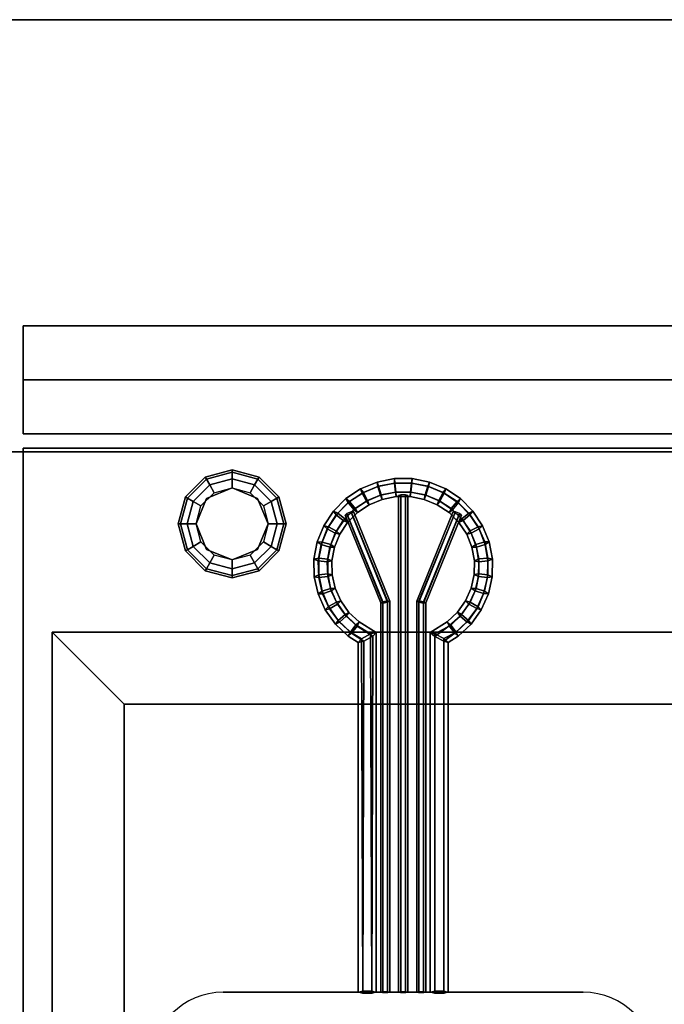
# Model space of a CAD drawing. Extents: x -1 to 179, y -42 to 42.
# Drawn here: x 143 to 152, y 28 to 42 of the extents above; entities that cross this region are included whole.
import ezdxf

# ---------------------------------------------------------------- set-up
doc = ezdxf.new("R2010")
doc.units = 0
for name, color, linetype in [('3D', 254, 'CONTINUOUS'), ('3D-FLAT', 7, 'CONTINUOUS'), ('3D-NON', 7, 'CONTINUOUS'), ('3D-RED', 1, 'CONTINUOUS'), ('3D-WIRE', 252, 'CONTINUOUS')]:
    doc.layers.add(name, color=color, linetype=linetype)

msp = doc.modelspace()

# ---------------------------------------------------------------- linework, layer by layer
at = {"layer": '3D'}
for points in [[(143.1, 37, 27), (160.9, 37, 27), (160.9, 37.75, 27.75), (143.1, 37.75, 27.75)], [(160.9, 37, 26.75), (160.9, 37.75, 25.75), (143.1, 37.75, 25.75), (143.1, 37, 26.75)], [(145.625, 35.65, 0.75), (145.642, 35.621, 0.625), (146, 35.717, 0.625), (146, 35.75, 0.75)], [(145.625, 35.65, 6), (145.625, 35.65, 0.75), (146, 35.75, 0.75), (146, 35.75, 6)], [(145.642, 35.621, 0.625), (145.688, 35.541, 0.533), (146, 35.625, 0.533), (146, 35.717, 0.625)], [(146, 35.75, 0.75), (146, 35.717, 0.625), (146.358, 35.621, 0.625), (146.375, 35.65, 0.75)], [(146, 35.75, 6), (146, 35.75, 0.75), (146.375, 35.65, 0.75), (146.375, 35.65, 6)], [(146, 35.717, 0.625), (146, 35.625, 0.533), (146.312, 35.541, 0.533), (146.358, 35.621, 0.625)], [(145.35, 35.375, 0.75), (145.379, 35.358, 0.625), (145.642, 35.621, 0.625), (145.625, 35.65, 0.75)], [(145.35, 35.375, 6), (145.35, 35.375, 0.75), (145.625, 35.65, 0.75), (145.625, 35.65, 6)], [(145.379, 35.358, 0.625), (145.459, 35.312, 0.533), (145.688, 35.541, 0.533), (145.642, 35.621, 0.625)], [(145.459, 35.312, 0.533), (145.567, 35.25, 0.5), (145.75, 35.433, 0.5), (145.688, 35.541, 0.533)], [(145.688, 35.541, 0.533), (145.75, 35.433, 0.5), (146, 35.5, 0.5), (146, 35.625, 0.533)], [(146, 35.625, 0.533), (146, 35.5, 0.5), (146.25, 35.433, 0.5), (146.312, 35.541, 0.533)], [(146.312, 35.541, 0.533), (146.25, 35.433, 0.5), (146.433, 35.25, 0.5), (146.541, 35.312, 0.533)], [(146.358, 35.621, 0.625), (146.312, 35.541, 0.533), (146.541, 35.312, 0.533), (146.621, 35.358, 0.625)], [(146.375, 35.65, 0.75), (146.358, 35.621, 0.625), (146.621, 35.358, 0.625), (146.65, 35.375, 0.75)], [(146.375, 35.65, 6), (146.375, 35.65, 0.75), (146.65, 35.375, 0.75), (146.65, 35.375, 6)], [(146, 35.5), (146, 35.5, 0.5), (145.646, 35.354, 0.5), (145.646, 35.354)], [(146.354, 35.354), (146.354, 35.354, 0.5), (146, 35.5, 0.5), (146, 35.5)], [(145.25, 35, 0.75), (145.283, 35, 0.625), (145.379, 35.358, 0.625), (145.35, 35.375, 0.75)], [(145.25, 35, 6), (145.25, 35, 0.75), (145.35, 35.375, 0.75), (145.35, 35.375, 6)], [(145.283, 35, 0.625), (145.375, 35, 0.533), (145.459, 35.312, 0.533), (145.379, 35.358, 0.625)], [(145.375, 35, 0.533), (145.5, 35, 0.5), (145.567, 35.25, 0.5), (145.459, 35.312, 0.533)], [(145.646, 35.354), (145.646, 35.354, 0.5), (145.5, 35, 0.5), (145.5, 35)], [(146.5, 35), (146.5, 35, 0.5), (146.354, 35.354, 0.5), (146.354, 35.354)], [(146.541, 35.312, 0.533), (146.433, 35.25, 0.5), (146.5, 35, 0.5), (146.625, 35, 0.533)], [(146.621, 35.358, 0.625), (146.541, 35.312, 0.533), (146.625, 35, 0.533), (146.717, 35, 0.625)], [(146.65, 35.375, 0.75), (146.621, 35.358, 0.625), (146.717, 35, 0.625), (146.75, 35, 0.75)], [(146.65, 35.375, 6), (146.65, 35.375, 0.75), (146.75, 35, 0.75), (146.75, 35, 6)], [(145.35, 34.625, 0.75), (145.379, 34.642, 0.625), (145.283, 35, 0.625), (145.25, 35, 0.75)], [(145.35, 34.625, 6), (145.35, 34.625, 0.75), (145.25, 35, 0.75), (145.25, 35, 6)], [(145.379, 34.642, 0.625), (145.459, 34.688, 0.533), (145.375, 35, 0.533), (145.283, 35, 0.625)], [(145.459, 34.688, 0.533), (145.567, 34.75, 0.5), (145.5, 35, 0.5), (145.375, 35, 0.533)], [(145.5, 35), (145.5, 35, 0.5), (145.646, 34.646, 0.5), (145.646, 34.646)], [(146.354, 34.646), (146.354, 34.646, 0.5), (146.5, 35, 0.5), (146.5, 35)], [(146.625, 35, 0.533), (146.5, 35, 0.5), (146.433, 34.75, 0.5), (146.541, 34.688, 0.533)], [(146.717, 35, 0.625), (146.625, 35, 0.533), (146.541, 34.688, 0.533), (146.621, 34.642, 0.625)], [(146.75, 35, 0.75), (146.717, 35, 0.625), (146.621, 34.642, 0.625), (146.65, 34.625, 0.75)], [(146.75, 35, 6), (146.75, 35, 0.75), (146.65, 34.625, 0.75), (146.65, 34.625, 6)], [(145.688, 34.459, 0.533), (145.75, 34.567, 0.5), (145.567, 34.75, 0.5), (145.459, 34.688, 0.533)], [(146.541, 34.688, 0.533), (146.433, 34.75, 0.5), (146.25, 34.567, 0.5), (146.312, 34.459, 0.533)], [(145.625, 34.35, 0.75), (145.642, 34.379, 0.625), (145.379, 34.642, 0.625), (145.35, 34.625, 0.75)], [(145.625, 34.35, 6), (145.625, 34.35, 0.75), (145.35, 34.625, 0.75), (145.35, 34.625, 6)], [(145.642, 34.379, 0.625), (145.688, 34.459, 0.533), (145.459, 34.688, 0.533), (145.379, 34.642, 0.625)], [(145.646, 34.646), (145.646, 34.646, 0.5), (146, 34.5, 0.5), (146, 34.5)], [(146, 34.5), (146, 34.5, 0.5), (146.354, 34.646, 0.5), (146.354, 34.646)], [(146.621, 34.642, 0.625), (146.541, 34.688, 0.533), (146.312, 34.459, 0.533), (146.358, 34.379, 0.625)], [(146.65, 34.625, 0.75), (146.621, 34.642, 0.625), (146.358, 34.379, 0.625), (146.375, 34.35, 0.75)], [(146.65, 34.625, 6), (146.65, 34.625, 0.75), (146.375, 34.35, 0.75), (146.375, 34.35, 6)], [(146, 34.283, 0.625), (146, 34.375, 0.533), (145.688, 34.459, 0.533), (145.642, 34.379, 0.625)], [(146, 34.375, 0.533), (146, 34.5, 0.5), (145.75, 34.567, 0.5), (145.688, 34.459, 0.533)], [(146.312, 34.459, 0.533), (146.25, 34.567, 0.5), (146, 34.5, 0.5), (146, 34.375, 0.533)], [(146.358, 34.379, 0.625), (146.312, 34.459, 0.533), (146, 34.375, 0.533), (146, 34.283, 0.625)], [(146, 34.25, 0.75), (146, 34.283, 0.625), (145.642, 34.379, 0.625), (145.625, 34.35, 0.75)], [(146, 34.25, 6), (146, 34.25, 0.75), (145.625, 34.35, 0.75), (145.625, 34.35, 6)], [(146.375, 34.35, 0.75), (146.358, 34.379, 0.625), (146, 34.283, 0.625), (146, 34.25, 0.75)], [(146.375, 34.35, 6), (146.375, 34.35, 0.75), (146, 34.25, 0.75), (146, 34.25, 6)], [(144.5, 32.5, 36), (143.5, 33.5, 36), (143.5, 33.5, 37), (144.5, 32.5, 37)], [(144.5, 32.5, 36), (143.5, 33.5, 36), (143.5, 33.5, 37), (144.5, 32.5, 37)]]:
    msp.add_3dface(points, dxfattribs=at)
at = {"layer": '3D-FLAT'}
for points in [[(17, 36, 35), (161, 36, 35), (161, 42, 35), (17, 42, 35)], [(17, 36, 36), (161, 36, 36), (161, 42, 36), (17, 42, 36)], [(160.9, 37.75, 25.75), (160.9, 36.25, 25.75), (143.1, 36.25, 25.75), (143.1, 37.75, 25.75)], [(160.9, 37.75, 25.75), (160.9, 36.25, 25.75), (143.1, 36.25, 25.75), (143.1, 37.75, 25.75)], [(143.1, 36.25, 27), (160.9, 36.25, 27), (160.9, 37, 27), (143.1, 37, 27)], [(160.9, 37, 26.75), (160.9, 36.25, 26.75), (143.1, 36.25, 26.75), (143.1, 37, 26.75)], [(160.9, 36.05, 26.75), (143.1, 36.05, 26.75), (143.1, 5, 26.75), (160.9, 5, 26.75)], [(160.9, 36.05, 6), (143.1, 36.05, 6), (143.1, 5, 6), (160.9, 5, 6)], [(159.5, 32.5, 37), (160.5, 33.5, 37), (143.5, 33.5, 37), (144.5, 32.5, 37)], [(159.5, 32.5, 36), (160.5, 33.5, 36), (143.5, 33.5, 36), (144.5, 32.5, 36)], [(144.5, 32.5, 37), (143.5, 33.5, 37), (143.5, 9.5, 37), (144.5, 10.5, 37)], [(144.5, 32.5, 36), (143.5, 33.5, 36), (143.5, 9.5, 36), (144.5, 10.5, 36)], [(144.5, 10.5, 30), (159.5, 10.5, 30), (159.5, 32.5, 30), (144.5, 32.5, 30)]]:
    msp.add_3dface(points, dxfattribs=at)
at = {"layer": '3D-FLAT', "invisible_edges": 13}
for points in [[(143.1, 36, 36), (143.5, 33.5, 36), (143.5, 8.5, 36), (143.1, 7, 36)], [(160.9, 36, 36), (160.5, 33.5, 36), (143.5, 33.5, 36), (143.1, 36, 36)]]:
    msp.add_3dface(points, dxfattribs=at)
at = {"layer": '3D-NON'}
for points in [[(17, 42, 36), (161, 42, 36), (161, 42, 35), (17, 42, 35)], [(143.1, 37.75, 27.75), (160.9, 37.75, 27.75), (160.9, 37.75, 35.75), (143.1, 37.75, 35.75)], [(143.1, 37.75, 25.75), (143.1, 36.25, 25.75), (143.1, 36.25, 26.75), (143.1, 37, 26.75)], [(160.9, 37.75, 25.75), (160.9, 37.75, 6), (143.1, 37.75, 6), (143.1, 37.75, 25.75)], [(143.1, 37.75, 6), (143.1, 36.25, 6), (143.1, 36.25, 25.75), (143.1, 37.75, 25.75)], [(143.1, 36.25, 35.75), (160.9, 36.25, 35.75), (160.9, 36.25, 27), (143.1, 36.25, 27)], [(160.9, 36.25, 25.75), (160.9, 36.25, 26.75), (143.1, 36.25, 26.75), (143.1, 36.25, 25.75)], [(160.9, 36.25, 6), (160.9, 36.25, 25.75), (143.1, 36.25, 25.75), (143.1, 36.25, 6)], [(17, 36, 36), (161, 36, 36), (161, 36, 35), (17, 36, 35)], [(143.1, 36.05, 6), (143.1, 5, 6), (143.1, 5, 26.75), (143.1, 36.05, 26.75)], [(160.9, 36.05, 6), (143.1, 36.05, 6), (143.1, 36.05, 26.75), (160.9, 36.05, 26.75)], [(143.1, 36, 35), (143.1, 36, 36), (143.1, 7, 36), (143.1, 7, 35)], [(160.9, 36, 35), (160.9, 36, 36), (143.1, 36, 36), (143.1, 36, 35)], [(143.1, 5, 27), (143.1, 5, 35), (143.1, 36, 35), (143.1, 36, 27)], [(143.1, 36, 27), (143.1, 36, 35), (160.9, 36, 35), (160.9, 36, 27)], [(160.5, 33.5, 36), (143.5, 33.5, 36), (143.5, 33.5, 37), (160.5, 33.5, 37)], [(143.5, 33.5, 36), (143.5, 9.5, 36), (143.5, 9.5, 37), (143.5, 33.5, 37)], [(144.5, 32.5, 30), (144.5, 32.5, 36), (144.5, 10.5, 36), (144.5, 10.5, 30)], [(159.5, 32.5, 30), (159.5, 32.5, 36), (144.5, 32.5, 36), (144.5, 32.5, 30)], [(159.5, 32.5, 36), (144.5, 32.5, 36), (144.5, 32.5, 37), (159.5, 32.5, 37)], [(144.5, 32.5, 36), (144.5, 10.5, 36), (144.5, 10.5, 37), (144.5, 32.5, 37)]]:
    msp.add_3dface(points, dxfattribs=at)
for points, invisible_edges in [([(143.1, 36.25, 27.75), (143.1, 36.25, 36), (143.1, 37.75, 36), (143.1, 37.75, 27.75)], 10), ([(143.1, 36.25, 27), (143.1, 37, 27), (143.1, 37.75, 27.75), (143.1, 36.25, 27.75)], 4)]:
    msp.add_3dface(points, dxfattribs=dict(at, invisible_edges=invisible_edges))
at = {"layer": '3D-RED'}
for points in [[(148.011, 35.582, 39.227), (148.024, 35.52, 39.335), (147.805, 35.429, 39.32), (147.784, 35.488, 39.212)], [(148.034, 35.523, 39.119), (148.011, 35.582, 39.227), (147.784, 35.488, 39.212), (147.822, 35.436, 39.104)], [(148.252, 35.629, 39.235), (148.256, 35.567, 39.343), (148.024, 35.52, 39.335), (148.011, 35.582, 39.227)], [(148.26, 35.567, 39.127), (148.252, 35.629, 39.235), (148.011, 35.582, 39.227), (148.034, 35.523, 39.119)], [(148.256, 35.567, 39.343), (148.269, 35.442, 39.343), (148.06, 35.4, 39.336), (148.024, 35.52, 39.335)], [(148.272, 35.442, 39.127), (148.26, 35.567, 39.127), (148.034, 35.523, 39.119), (148.071, 35.403, 39.12)], [(148.498, 35.629, 39.235), (148.494, 35.566, 39.344), (148.256, 35.567, 39.343), (148.252, 35.629, 39.235)], [(148.49, 35.568, 39.127), (148.498, 35.629, 39.235), (148.252, 35.629, 39.235), (148.26, 35.567, 39.127)], [(148.494, 35.566, 39.344), (148.481, 35.441, 39.343), (148.269, 35.442, 39.343), (148.256, 35.567, 39.343)], [(148.478, 35.443, 39.127), (148.49, 35.568, 39.127), (148.26, 35.567, 39.127), (148.272, 35.442, 39.127)], [(148.68, 35.404, 39.119), (148.716, 35.524, 39.12), (148.49, 35.568, 39.127), (148.478, 35.443, 39.127)], [(148.726, 35.519, 39.336), (148.69, 35.399, 39.335), (148.481, 35.441, 39.343), (148.494, 35.566, 39.344)], [(148.716, 35.524, 39.12), (148.739, 35.582, 39.228), (148.498, 35.629, 39.235), (148.49, 35.568, 39.127)], [(148.739, 35.582, 39.228), (148.726, 35.519, 39.336), (148.494, 35.566, 39.344), (148.498, 35.629, 39.235)], [(148.929, 35.438, 39.105), (148.966, 35.488, 39.214), (148.739, 35.582, 39.228), (148.716, 35.524, 39.12)], [(148.966, 35.488, 39.214), (148.944, 35.428, 39.321), (148.726, 35.519, 39.336), (148.739, 35.582, 39.228)], [(147.784, 35.488, 39.212), (147.805, 35.429, 39.32), (147.61, 35.297, 39.298), (147.58, 35.352, 39.19)], [(147.822, 35.436, 39.104), (147.784, 35.488, 39.212), (147.58, 35.352, 39.19), (147.63, 35.31, 39.083)], [(147.805, 35.429, 39.32), (147.864, 35.318, 39.321), (147.689, 35.2, 39.299), (147.61, 35.297, 39.298)], [(147.881, 35.325, 39.105), (147.822, 35.436, 39.104), (147.63, 35.31, 39.083), (147.709, 35.213, 39.084)], [(148.024, 35.52, 39.335), (148.06, 35.4, 39.336), (147.864, 35.318, 39.321), (147.805, 35.429, 39.32)], [(148.071, 35.403, 39.12), (148.034, 35.523, 39.119), (147.822, 35.436, 39.104), (147.881, 35.325, 39.105)], [(148.06, 35.4, 39.336), (148.084, 35.341, 39.228), (147.902, 35.266, 39.213), (147.864, 35.318, 39.321)], [(148.084, 35.341, 39.228), (148.071, 35.403, 39.12), (147.881, 35.325, 39.105), (147.902, 35.266, 39.213)], [(148.269, 35.442, 39.343), (148.277, 35.379, 39.235), (148.084, 35.341, 39.228), (148.06, 35.4, 39.336)], [(148.277, 35.379, 39.235), (148.272, 35.442, 39.127), (148.071, 35.403, 39.12), (148.084, 35.341, 39.228)], [(148.481, 35.441, 39.343), (148.473, 35.379, 39.235), (148.277, 35.379, 39.235), (148.269, 35.442, 39.343)], [(148.473, 35.379, 39.235), (148.478, 35.443, 39.127), (148.272, 35.442, 39.127), (148.277, 35.379, 39.235)], [(148.31, 28.5, 38), (148.342, 28.51, 37.944), (148.342, 35.404, 39.16), (148.31, 35.394, 39.216)], [(148.342, 28.51, 37.944), (148.408, 28.51, 37.944), (148.408, 35.404, 39.16), (148.342, 35.404, 39.16)], [(148.408, 28.51, 37.944), (148.44, 28.5, 38), (148.44, 35.394, 39.216), (148.408, 35.404, 39.16)], [(148.666, 35.341, 39.227), (148.68, 35.404, 39.119), (148.478, 35.443, 39.127), (148.473, 35.379, 39.235)], [(148.69, 35.399, 39.335), (148.666, 35.341, 39.227), (148.473, 35.379, 39.235), (148.481, 35.441, 39.343)], [(148.848, 35.266, 39.211), (148.87, 35.327, 39.104), (148.68, 35.404, 39.119), (148.666, 35.341, 39.227)], [(148.87, 35.327, 39.104), (148.929, 35.438, 39.105), (148.716, 35.524, 39.12), (148.68, 35.404, 39.119)], [(148.944, 35.428, 39.321), (148.885, 35.317, 39.32), (148.69, 35.399, 39.335), (148.726, 35.519, 39.336)], [(149.042, 35.215, 39.083), (149.122, 35.312, 39.084), (148.929, 35.438, 39.105), (148.87, 35.327, 39.104)], [(149.139, 35.295, 39.299), (149.059, 35.198, 39.298), (148.885, 35.317, 39.32), (148.944, 35.428, 39.321)], [(149.122, 35.312, 39.084), (149.17, 35.352, 39.193), (148.966, 35.488, 39.214), (148.929, 35.438, 39.105)], [(149.17, 35.352, 39.193), (149.139, 35.295, 39.299), (148.944, 35.428, 39.321), (148.966, 35.488, 39.214)], [(147.58, 35.352, 39.19), (147.61, 35.297, 39.298), (147.445, 35.129, 39.27), (147.407, 35.179, 39.162)], [(147.63, 35.31, 39.083), (147.58, 35.352, 39.19), (147.407, 35.179, 39.162), (147.466, 35.15, 39.056)], [(147.61, 35.297, 39.298), (147.689, 35.2, 39.299), (147.543, 35.049, 39.272), (147.445, 35.129, 39.27)], [(147.709, 35.213, 39.084), (147.63, 35.31, 39.083), (147.466, 35.15, 39.056), (147.563, 35.07, 39.057)], [(147.864, 35.318, 39.321), (147.902, 35.266, 39.213), (147.739, 35.158, 39.192), (147.689, 35.2, 39.299)], [(147.902, 35.266, 39.213), (147.881, 35.325, 39.105), (147.709, 35.213, 39.084), (147.739, 35.158, 39.192)], [(148.342, 28.49, 38.056), (148.31, 28.5, 38), (148.31, 35.394, 39.216), (148.342, 35.384, 39.271)], [(148.408, 28.49, 38.056), (148.342, 28.49, 38.056), (148.342, 35.384, 39.271), (148.408, 35.384, 39.271)], [(148.44, 28.5, 38), (148.408, 28.49, 38.056), (148.408, 35.384, 39.271), (148.44, 35.394, 39.216)], [(148.885, 35.317, 39.32), (148.848, 35.266, 39.211), (148.666, 35.341, 39.227), (148.69, 35.399, 39.335)], [(149.011, 35.158, 39.19), (149.042, 35.215, 39.083), (148.87, 35.327, 39.104), (148.848, 35.266, 39.211)], [(149.059, 35.198, 39.298), (149.011, 35.158, 39.19), (148.848, 35.266, 39.211), (148.885, 35.317, 39.32)], [(149.189, 35.072, 39.056), (149.286, 35.152, 39.057), (149.122, 35.312, 39.084), (149.042, 35.215, 39.083)], [(149.302, 35.127, 39.272), (149.205, 35.048, 39.27), (149.059, 35.198, 39.298), (149.139, 35.295, 39.299)], [(149.286, 35.152, 39.057), (149.343, 35.179, 39.165), (149.17, 35.352, 39.193), (149.122, 35.312, 39.084)], [(149.343, 35.179, 39.165), (149.302, 35.127, 39.272), (149.139, 35.295, 39.299), (149.17, 35.352, 39.193)], [(147.407, 35.179, 39.162), (147.445, 35.129, 39.27), (147.319, 34.933, 39.238), (147.272, 34.976, 39.13)], [(147.466, 35.15, 39.056), (147.407, 35.179, 39.162), (147.272, 34.976, 39.13), (147.337, 34.961, 39.024)], [(147.445, 35.129, 39.27), (147.543, 35.049, 39.272), (147.429, 34.874, 39.239), (147.319, 34.933, 39.238)], [(147.563, 35.07, 39.057), (147.466, 35.15, 39.056), (147.337, 34.961, 39.024), (147.448, 34.902, 39.025)], [(147.689, 35.2, 39.299), (147.739, 35.158, 39.192), (147.601, 35.02, 39.165), (147.543, 35.049, 39.272)], [(147.739, 35.158, 39.192), (147.709, 35.213, 39.084), (147.563, 35.07, 39.057), (147.601, 35.02, 39.165)], [(148.062, 33.905, 38.953), (148.094, 33.92, 38.901), (147.593, 35.144, 39.119), (147.567, 35.124, 39.172)], [(148.094, 33.901, 39.007), (148.062, 33.905, 38.953), (147.567, 35.124, 39.172), (147.599, 35.128, 39.226)], [(148.094, 33.92, 38.901), (148.156, 33.932, 38.903), (147.651, 35.167, 39.119), (147.593, 35.144, 39.119)], [(148.156, 33.913, 39.009), (148.094, 33.901, 39.007), (147.599, 35.128, 39.226), (147.657, 35.151, 39.226)], [(148.156, 33.932, 38.903), (148.188, 33.928, 38.957), (147.683, 35.171, 39.172), (147.651, 35.167, 39.119)], [(148.188, 33.928, 38.957), (148.156, 33.913, 39.009), (147.657, 35.151, 39.226), (147.683, 35.171, 39.172)], [(148.562, 33.928, 38.957), (148.594, 33.932, 38.903), (149.099, 35.167, 39.119), (149.067, 35.171, 39.172)], [(148.594, 33.913, 39.009), (148.562, 33.928, 38.957), (149.067, 35.171, 39.172), (149.093, 35.151, 39.226)], [(148.594, 33.932, 38.903), (148.656, 33.92, 38.901), (149.157, 35.144, 39.119), (149.099, 35.167, 39.119)], [(148.656, 33.901, 39.007), (148.594, 33.913, 39.009), (149.093, 35.151, 39.226), (149.151, 35.128, 39.226)], [(148.656, 33.92, 38.901), (148.688, 33.905, 38.953), (149.183, 35.124, 39.172), (149.157, 35.144, 39.119)], [(148.688, 33.905, 38.953), (148.656, 33.901, 39.007), (149.151, 35.128, 39.226), (149.183, 35.124, 39.172)], [(149.148, 35.02, 39.162), (149.189, 35.072, 39.056), (149.042, 35.215, 39.083), (149.011, 35.158, 39.19)], [(149.205, 35.048, 39.27), (149.148, 35.02, 39.162), (149.011, 35.158, 39.19), (149.059, 35.198, 39.298)], [(149.305, 34.903, 39.024), (149.416, 34.962, 39.026), (149.286, 35.152, 39.057), (149.189, 35.072, 39.056)], [(149.429, 34.931, 39.239), (149.317, 34.872, 39.237), (149.205, 35.048, 39.27), (149.302, 35.127, 39.272)], [(149.416, 34.962, 39.026), (149.478, 34.975, 39.134), (149.343, 35.179, 39.165), (149.286, 35.152, 39.057)], [(149.478, 34.975, 39.134), (149.429, 34.931, 39.239), (149.302, 35.127, 39.272), (149.343, 35.179, 39.165)], [(147.543, 35.049, 39.272), (147.601, 35.02, 39.165), (147.494, 34.858, 39.133), (147.429, 34.874, 39.239)], [(147.601, 35.02, 39.165), (147.563, 35.07, 39.057), (147.448, 34.902, 39.025), (147.494, 34.858, 39.133)], [(149.256, 34.859, 39.13), (149.305, 34.903, 39.024), (149.189, 35.072, 39.056), (149.148, 35.02, 39.162)], [(149.317, 34.872, 39.237), (149.256, 34.859, 39.13), (149.148, 35.02, 39.162), (149.205, 35.048, 39.27)], [(147.272, 34.976, 39.13), (147.319, 34.933, 39.238), (147.234, 34.716, 39.202), (147.181, 34.75, 39.094)], [(147.337, 34.961, 39.024), (147.272, 34.976, 39.13), (147.181, 34.75, 39.094), (147.248, 34.749, 38.988)], [(147.319, 34.933, 39.238), (147.429, 34.874, 39.239), (147.354, 34.68, 39.204), (147.234, 34.716, 39.202)], [(147.448, 34.902, 39.025), (147.337, 34.961, 39.024), (147.248, 34.749, 38.988), (147.368, 34.714, 38.99)], [(147.429, 34.874, 39.239), (147.494, 34.858, 39.133), (147.421, 34.679, 39.098), (147.354, 34.68, 39.204)], [(147.494, 34.858, 39.133), (147.448, 34.902, 39.025), (147.368, 34.714, 38.99), (147.421, 34.679, 39.098)], [(149.328, 34.68, 39.094), (149.385, 34.715, 38.988), (149.305, 34.903, 39.024), (149.256, 34.859, 39.13)], [(149.392, 34.679, 39.201), (149.328, 34.68, 39.094), (149.256, 34.859, 39.13), (149.317, 34.872, 39.237)], [(149.385, 34.715, 38.988), (149.506, 34.75, 38.99), (149.416, 34.962, 39.026), (149.305, 34.903, 39.024)], [(149.513, 34.714, 39.204), (149.392, 34.679, 39.201), (149.317, 34.872, 39.237), (149.429, 34.931, 39.239)], [(149.506, 34.75, 38.99), (149.57, 34.75, 39.098), (149.478, 34.975, 39.134), (149.416, 34.962, 39.026)], [(149.57, 34.75, 39.098), (149.513, 34.714, 39.204), (149.429, 34.931, 39.239), (149.478, 34.975, 39.134)], [(147.181, 34.75, 39.094), (147.234, 34.716, 39.202), (147.195, 34.487, 39.164), (147.136, 34.511, 39.056)], [(147.248, 34.749, 38.988), (147.181, 34.75, 39.094), (147.136, 34.511, 39.056), (147.202, 34.524, 38.95)], [(147.368, 34.714, 38.99), (147.248, 34.749, 38.988), (147.202, 34.524, 38.95), (147.327, 34.513, 38.952)], [(149.427, 34.514, 38.95), (149.552, 34.524, 38.952), (149.506, 34.75, 38.99), (149.385, 34.715, 38.988)], [(149.552, 34.524, 38.952), (149.614, 34.51, 39.06), (149.57, 34.75, 39.098), (149.506, 34.75, 38.99)], [(149.614, 34.51, 39.06), (149.551, 34.486, 39.166), (149.513, 34.714, 39.204), (149.57, 34.75, 39.098)], [(147.234, 34.716, 39.202), (147.354, 34.68, 39.204), (147.32, 34.476, 39.166), (147.195, 34.487, 39.164)], [(147.354, 34.68, 39.204), (147.421, 34.679, 39.098), (147.386, 34.489, 39.06), (147.32, 34.476, 39.166)], [(147.421, 34.679, 39.098), (147.368, 34.714, 38.99), (147.327, 34.513, 38.952), (147.386, 34.489, 39.06)], [(149.364, 34.49, 39.056), (149.427, 34.514, 38.95), (149.385, 34.715, 38.988), (149.328, 34.68, 39.094)], [(149.426, 34.476, 39.164), (149.364, 34.49, 39.056), (149.328, 34.68, 39.094), (149.392, 34.679, 39.201)], [(149.551, 34.486, 39.166), (149.426, 34.476, 39.164), (149.392, 34.679, 39.201), (149.513, 34.714, 39.204)], [(147.202, 34.524, 38.95), (147.136, 34.511, 39.056), (147.14, 34.268, 39.017), (147.202, 34.294, 38.912)], [(147.136, 34.511, 39.056), (147.195, 34.487, 39.164), (147.202, 34.256, 39.125), (147.14, 34.268, 39.017)], [(147.195, 34.487, 39.164), (147.32, 34.476, 39.166), (147.327, 34.271, 39.127), (147.202, 34.256, 39.125)], [(147.327, 34.513, 38.952), (147.202, 34.524, 38.95), (147.202, 34.294, 38.912), (147.326, 34.308, 38.914)], [(147.32, 34.476, 39.166), (147.386, 34.489, 39.06), (147.389, 34.296, 39.022), (147.327, 34.271, 39.127)], [(147.386, 34.489, 39.06), (147.327, 34.513, 38.952), (147.326, 34.308, 38.914), (147.389, 34.296, 39.022)], [(149.361, 34.297, 39.017), (149.427, 34.308, 38.912), (149.427, 34.514, 38.95), (149.364, 34.49, 39.056)], [(149.419, 34.271, 39.125), (149.361, 34.297, 39.017), (149.364, 34.49, 39.056), (149.426, 34.476, 39.164)], [(149.544, 34.256, 39.127), (149.419, 34.271, 39.125), (149.426, 34.476, 39.164), (149.551, 34.486, 39.166)], [(149.427, 34.308, 38.912), (149.552, 34.293, 38.914), (149.552, 34.524, 38.952), (149.427, 34.514, 38.95)], [(149.61, 34.267, 39.022), (149.544, 34.256, 39.127), (149.551, 34.486, 39.166), (149.614, 34.51, 39.06)], [(149.552, 34.293, 38.914), (149.61, 34.267, 39.022), (149.614, 34.51, 39.06), (149.552, 34.524, 38.952)], [(147.326, 34.308, 38.914), (147.202, 34.294, 38.912), (147.248, 34.067, 38.874), (147.367, 34.106, 38.876)], [(147.389, 34.296, 39.022), (147.326, 34.308, 38.914), (147.367, 34.106, 38.876), (147.431, 34.108, 38.984)], [(149.319, 34.109, 38.98), (149.386, 34.105, 38.874), (149.427, 34.308, 38.912), (149.361, 34.297, 39.017)], [(149.386, 34.105, 38.874), (149.505, 34.066, 38.876), (149.552, 34.293, 38.914), (149.427, 34.308, 38.912)], [(147.202, 34.294, 38.912), (147.14, 34.268, 39.017), (147.192, 34.03, 38.98), (147.248, 34.067, 38.874)], [(147.14, 34.268, 39.017), (147.202, 34.256, 39.125), (147.256, 34.032, 39.088), (147.192, 34.03, 38.98)], [(147.202, 34.256, 39.125), (147.327, 34.271, 39.127), (147.375, 34.071, 39.09), (147.256, 34.032, 39.088)], [(147.327, 34.271, 39.127), (147.389, 34.296, 39.022), (147.431, 34.108, 38.984), (147.375, 34.071, 39.09)], [(149.372, 34.072, 39.088), (149.319, 34.109, 38.98), (149.361, 34.297, 39.017), (149.419, 34.271, 39.125)], [(149.491, 34.033, 39.09), (149.372, 34.072, 39.088), (149.419, 34.271, 39.125), (149.544, 34.256, 39.127)], [(149.558, 34.029, 38.984), (149.491, 34.033, 39.09), (149.544, 34.256, 39.127), (149.61, 34.267, 39.022)], [(149.505, 34.066, 38.876), (149.558, 34.029, 38.984), (149.61, 34.267, 39.022), (149.552, 34.293, 38.914)], [(147.248, 34.067, 38.874), (147.192, 34.03, 38.98), (147.291, 33.807, 38.945), (147.339, 33.853, 38.839)], [(147.367, 34.106, 38.876), (147.248, 34.067, 38.874), (147.339, 33.853, 38.839), (147.448, 33.915, 38.841)], [(147.256, 34.032, 39.088), (147.375, 34.071, 39.09), (147.462, 33.885, 39.055), (147.352, 33.823, 39.053)], [(147.431, 34.108, 38.984), (147.367, 34.106, 38.876), (147.448, 33.915, 38.841), (147.51, 33.931, 38.949)], [(147.375, 34.071, 39.09), (147.431, 34.108, 38.984), (147.51, 33.931, 38.949), (147.462, 33.885, 39.055)], [(149.241, 33.932, 38.945), (149.305, 33.914, 38.839), (149.386, 34.105, 38.874), (149.319, 34.109, 38.98)], [(149.286, 33.887, 39.053), (149.241, 33.932, 38.945), (149.319, 34.109, 38.98), (149.372, 34.072, 39.088)], [(149.395, 33.825, 39.055), (149.286, 33.887, 39.053), (149.372, 34.072, 39.088), (149.491, 34.033, 39.09)], [(149.305, 33.914, 38.839), (149.414, 33.852, 38.841), (149.505, 34.066, 38.876), (149.386, 34.105, 38.874)], [(149.459, 33.807, 38.949), (149.395, 33.825, 39.055), (149.491, 34.033, 39.09), (149.558, 34.029, 38.984)], [(149.414, 33.852, 38.841), (149.459, 33.807, 38.949), (149.558, 34.029, 38.984), (149.505, 34.066, 38.876)], [(147.192, 34.03, 38.98), (147.256, 34.032, 39.088), (147.352, 33.823, 39.053), (147.291, 33.807, 38.945)], [(147.448, 33.915, 38.841), (147.339, 33.853, 38.839), (147.472, 33.661, 38.807), (147.567, 33.744, 38.809)], [(147.51, 33.931, 38.949), (147.448, 33.915, 38.841), (147.567, 33.744, 38.809), (147.622, 33.773, 38.917)], [(147.462, 33.885, 39.055), (147.51, 33.931, 38.949), (147.622, 33.773, 38.917), (147.583, 33.72, 39.023)], [(148.062, 28.5, 38), (148.094, 28.509, 37.947), (148.094, 33.92, 38.901), (148.062, 33.905, 38.953)], [(148.094, 28.491, 38.053), (148.062, 28.5, 38), (148.062, 33.905, 38.953), (148.094, 33.901, 39.007)], [(148.094, 28.509, 37.947), (148.156, 28.509, 37.947), (148.156, 33.932, 38.903), (148.094, 33.92, 38.901)], [(148.156, 28.491, 38.053), (148.094, 28.491, 38.053), (148.094, 33.901, 39.007), (148.156, 33.913, 39.009)], [(148.156, 28.509, 37.947), (148.188, 28.5, 38), (148.188, 33.928, 38.957), (148.156, 33.932, 38.903)], [(148.188, 28.5, 38), (148.156, 28.491, 38.053), (148.156, 33.913, 39.009), (148.188, 33.928, 38.957)], [(148.562, 28.5, 38), (148.594, 28.509, 37.947), (148.594, 33.932, 38.903), (148.562, 33.928, 38.957)], [(148.594, 28.491, 38.053), (148.562, 28.5, 38), (148.562, 33.928, 38.957), (148.594, 33.913, 39.009)], [(148.594, 28.509, 37.947), (148.656, 28.509, 37.947), (148.656, 33.92, 38.901), (148.594, 33.932, 38.903)], [(148.656, 28.491, 38.053), (148.594, 28.491, 38.053), (148.594, 33.913, 39.009), (148.656, 33.901, 39.007)], [(148.656, 28.509, 37.947), (148.688, 28.5, 38), (148.688, 33.905, 38.953), (148.656, 33.92, 38.901)], [(148.688, 28.5, 38), (148.656, 28.491, 38.053), (148.656, 33.901, 39.007), (148.688, 33.905, 38.953)], [(149.128, 33.774, 38.914), (149.186, 33.742, 38.807), (149.305, 33.914, 38.839), (149.241, 33.932, 38.945)], [(149.165, 33.722, 39.022), (149.128, 33.774, 38.914), (149.241, 33.932, 38.945), (149.286, 33.887, 39.053)], [(149.186, 33.742, 38.807), (149.28, 33.659, 38.809), (149.414, 33.852, 38.841), (149.305, 33.914, 38.839)], [(147.339, 33.853, 38.839), (147.291, 33.807, 38.945), (147.433, 33.608, 38.914), (147.472, 33.661, 38.807)], [(147.291, 33.807, 38.945), (147.352, 33.823, 39.053), (147.488, 33.638, 39.022), (147.433, 33.608, 38.914)], [(147.352, 33.823, 39.053), (147.462, 33.885, 39.055), (147.583, 33.72, 39.023), (147.488, 33.638, 39.022)], [(147.622, 33.773, 38.917), (147.567, 33.744, 38.809), (147.718, 33.598, 38.782), (147.764, 33.64, 38.89)], [(147.583, 33.72, 39.023), (147.622, 33.773, 38.917), (147.764, 33.64, 38.89), (147.734, 33.582, 38.997)], [(148.986, 33.64, 38.888), (149.034, 33.597, 38.781), (149.186, 33.742, 38.807), (149.128, 33.774, 38.914)], [(149.014, 33.584, 38.996), (148.986, 33.64, 38.888), (149.128, 33.774, 38.914), (149.165, 33.722, 39.022)], [(149.259, 33.64, 39.023), (149.165, 33.722, 39.022), (149.286, 33.887, 39.053), (149.395, 33.825, 39.055)], [(149.317, 33.608, 38.917), (149.259, 33.64, 39.023), (149.395, 33.825, 39.055), (149.459, 33.807, 38.949)], [(149.28, 33.659, 38.809), (149.317, 33.608, 38.917), (149.459, 33.807, 38.949), (149.414, 33.852, 38.841)], [(147.472, 33.661, 38.807), (147.433, 33.608, 38.914), (147.611, 33.441, 38.887), (147.641, 33.499, 38.78)], [(147.433, 33.608, 38.914), (147.488, 33.638, 39.022), (147.658, 33.483, 38.996), (147.611, 33.441, 38.887)], [(147.567, 33.744, 38.809), (147.472, 33.661, 38.807), (147.641, 33.499, 38.78), (147.718, 33.598, 38.782)], [(147.488, 33.638, 39.022), (147.583, 33.72, 39.023), (147.734, 33.582, 38.997), (147.658, 33.483, 38.996)], [(147.764, 33.64, 38.89), (147.718, 33.598, 38.782), (147.922, 33.475, 38.758), (147.999, 33.494, 38.862)], [(147.734, 33.582, 38.997), (147.764, 33.64, 38.89), (147.999, 33.494, 38.862), (147.952, 33.443, 38.972)], [(148.75, 33.492, 38.88), (148.812, 33.477, 38.768), (149.034, 33.597, 38.781), (148.986, 33.64, 38.888)], [(148.812, 33.439, 38.981), (148.75, 33.492, 38.88), (148.986, 33.64, 38.888), (149.014, 33.584, 38.996)], [(149.091, 33.484, 38.997), (149.014, 33.584, 38.996), (149.165, 33.722, 39.022), (149.259, 33.64, 39.023)], [(149.034, 33.597, 38.781), (149.11, 33.497, 38.782), (149.28, 33.659, 38.809), (149.186, 33.742, 38.807)], [(149.139, 33.441, 38.89), (149.091, 33.484, 38.997), (149.259, 33.64, 39.023), (149.317, 33.608, 38.917)], [(149.11, 33.497, 38.782), (149.139, 33.441, 38.89), (149.317, 33.608, 38.917), (149.28, 33.659, 38.809)], [(147.641, 33.499, 38.78), (147.611, 33.441, 38.887), (147.751, 33.354, 38.875), (147.798, 33.405, 38.765)], [(147.718, 33.598, 38.782), (147.641, 33.499, 38.78), (147.798, 33.405, 38.765), (147.922, 33.475, 38.758)], [(147.658, 33.483, 38.996), (147.734, 33.582, 38.997), (147.952, 33.443, 38.972), (147.828, 33.373, 38.978)], [(147.999, 33.494, 38.862), (147.922, 33.475, 38.758), (147.937, 28.519, 37.893), (148, 28.5, 38)], [(147.952, 33.443, 38.972), (147.999, 33.494, 38.862), (148, 28.5, 38), (147.937, 28.481, 38.107)], [(148.75, 28.5, 38), (148.812, 28.519, 37.893), (148.812, 33.477, 38.768), (148.75, 33.492, 38.88)], [(148.812, 28.481, 38.107), (148.75, 28.5, 38), (148.75, 33.492, 38.88), (148.812, 33.439, 38.981)], [(148.937, 33.371, 38.969), (148.812, 33.439, 38.981), (149.014, 33.584, 38.996), (149.091, 33.484, 38.997)], [(148.812, 33.477, 38.768), (148.937, 33.409, 38.756), (149.11, 33.497, 38.782), (149.034, 33.597, 38.781)], [(148.937, 33.409, 38.756), (149, 33.356, 38.856), (149.139, 33.441, 38.89), (149.11, 33.497, 38.782)], [(147.611, 33.441, 38.887), (147.658, 33.483, 38.996), (147.828, 33.373, 38.978), (147.751, 33.354, 38.875)], [(147.798, 33.405, 38.765), (147.751, 33.354, 38.875), (147.75, 28.5, 38), (147.812, 28.519, 37.893)], [(147.751, 33.354, 38.875), (147.828, 33.373, 38.978), (147.812, 28.481, 38.107), (147.75, 28.5, 38)], [(147.922, 33.475, 38.758), (147.798, 33.405, 38.765), (147.812, 28.519, 37.893), (147.937, 28.519, 37.893)], [(147.828, 33.373, 38.978), (147.952, 33.443, 38.972), (147.937, 28.481, 38.107), (147.812, 28.481, 38.107)], [(148.812, 28.519, 37.893), (148.937, 28.519, 37.893), (148.937, 33.409, 38.756), (148.812, 33.477, 38.768)], [(148.937, 28.481, 38.107), (148.812, 28.481, 38.107), (148.812, 33.439, 38.981), (148.937, 33.371, 38.969)], [(149, 33.356, 38.856), (148.937, 33.371, 38.969), (149.091, 33.484, 38.997), (149.139, 33.441, 38.89)], [(149, 28.5, 38), (148.937, 28.481, 38.107), (148.937, 33.371, 38.969), (149, 33.356, 38.856)], [(148.937, 28.519, 37.893), (149, 28.5, 38), (149, 33.356, 38.856), (148.937, 33.409, 38.756)]]:
    msp.add_3dface(points, dxfattribs=at)
at = {"layer": '3D-WIRE'}
for centre, start, end in [((145.875, 27.5, 32), 90, 180), ((150.875, 27.5, 32), 0, 90)]:
    msp.add_arc(centre, 1, start, end, dxfattribs=at)
msp.add_3dface([(150.875, 28.5, 32), (150.875, 28.5, 38), (145.875, 28.5, 38), (145.875, 28.5, 32)], dxfattribs=at)

doc.saveas('drawing.dxf')
